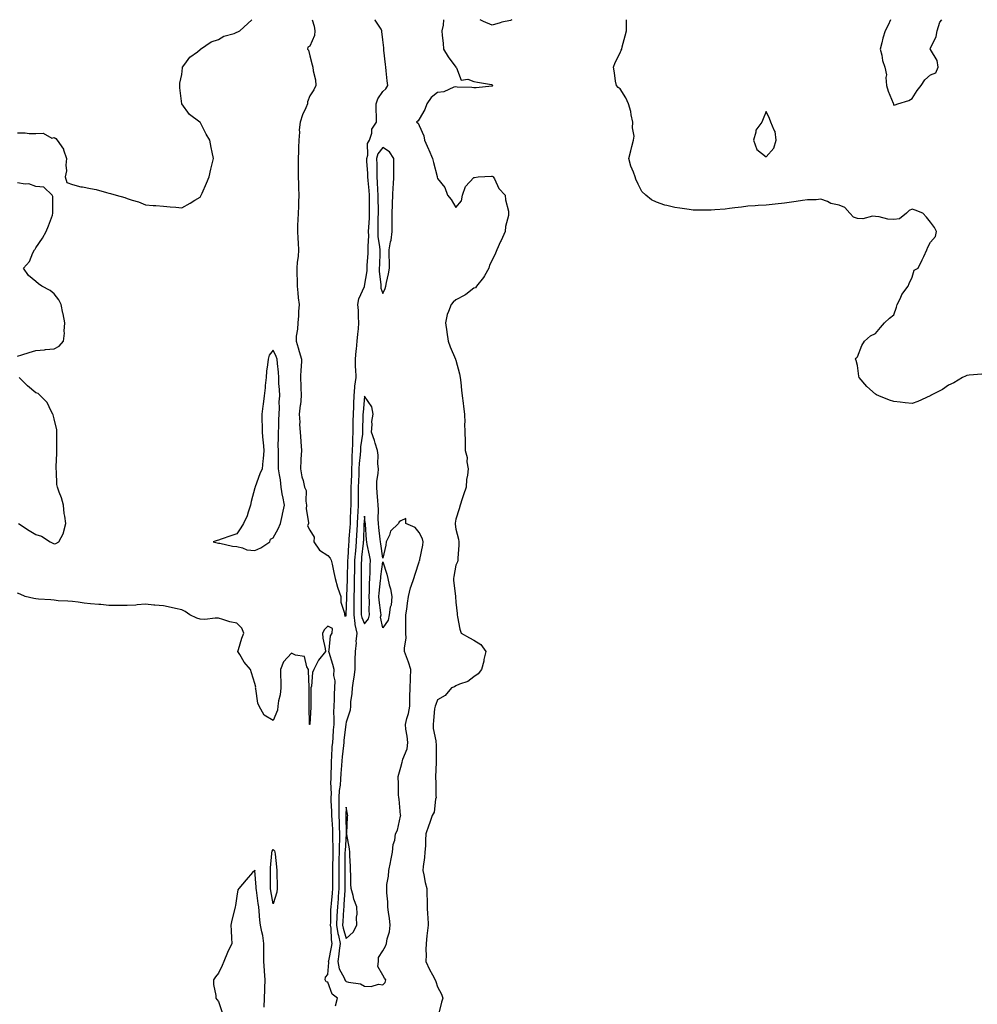
# Model space of a CAD drawing. Units: inches. Extents: x 873443 to 876083, y 7255658 to 7258298.
# Drawn here: x 874219 to 874744, y 7257759 to 7258298 of the extents above; entities that cross this region are included whole.
import ezdxf

# ---------------------------------------------------------------- set-up
doc = ezdxf.new("R2010")
doc.units = ezdxf.units.IN
doc.header["$MEASUREMENT"] = 0
doc.layers.add('Contour_87347255', color=7, linetype='Continuous', true_color=0xdfb1cb)

msp = doc.modelspace()

# ---------------------------------------------------------------- linework, layer by layer
at = {"layer": 'Contour_87347255'}
for points in [[(874218.05, 7258236.07, 3332), (874222.22, 7258236.09, 3332), (874224.3, 7258235.67, 3332), (874228.05, 7258235.7, 3332), (874231.98, 7258235.85, 3332), (874236.8, 7258233.17, 3332), (874238.05, 7258233.38, 3332), (874239.06, 7258232.94, 3332), (874239.68, 7258231.92, 3332), (874243.18, 7258227.05, 3332), (874243.21, 7258226.76, 3332), (874244.87, 7258221.92, 3332), (874244.43, 7258218.3, 3332), (874244.85, 7258215.12, 3332), (874244.18, 7258211.92, 3332), (874244.97, 7258208.83, 3332), (874248.05, 7258207.69, 3332), (874252.64, 7258206.51, 3332), (874253.57, 7258206.4, 3332), (874258.05, 7258205.5, 3332), (874261.06, 7258204.93, 3332), (874266.7, 7258203.27, 3332), (874268.05, 7258202.97, 3332), (874268.99, 7258202.86, 3332), (874272.01, 7258201.92, 3332), (874276.77, 7258200.64, 3332), (874278.05, 7258200.07, 3332), (874280.86, 7258199.12, 3332), (874284.29, 7258198.16, 3332), (874288.05, 7258196.65, 3332), (874292.35, 7258196.23, 3332), (874293.83, 7258196.15, 3332), (874298.05, 7258195.82, 3332), (874301.62, 7258195.49, 3332), (874304.72, 7258195.25, 3332), (874308.05, 7258195, 3332), (874312.55, 7258197.42, 3332), (874315.19, 7258199.06, 3332), (874318.05, 7258200.77, 3332), (874318.46, 7258201.51, 3332), (874318.65, 7258201.92, 3332), (874319.12, 7258202.98, 3332), (874321.46, 7258208.51, 3332), (874323.01, 7258211.92, 3332), (874323.89, 7258216.08, 3332), (874324.51, 7258218.38, 3332), (874325.35, 7258221.92, 3332), (874324.59, 7258225.38, 3332), (874324.11, 7258227.98, 3332), (874323.26, 7258231.92, 3332), (874321.41, 7258235.28, 3332), (874318.05, 7258241.83, 3332), (874317.99, 7258241.86, 3332), (874317.9, 7258241.92, 3332), (874312.24, 7258246.11, 3332), (874308.05, 7258251.92, 3332), (874306.87, 7258260.74, 3332), (874306.88, 7258261.92, 3332), (874306.83, 7258263.14, 3332), (874308.05, 7258267.92, 3332), (874308.39, 7258271.58, 3332), (874308.44, 7258271.92, 3332), (874309.72, 7258273.59, 3332), (874312.44, 7258277.54, 3332), (874316.58, 7258280.45, 3332), (874318.05, 7258281.59, 3332), (874318.16, 7258281.8, 3332), (874318.26, 7258281.92, 3332), (874324.16, 7258285.81, 3332), (874328.05, 7258287.23, 3332), (874330.95, 7258289.02, 3332), (874336.66, 7258290.52, 3332), (874338.05, 7258291.08, 3332), (874338.63, 7258291.33, 3332), (874339.84, 7258291.92, 3332), (874344.12, 7258295.85, 3332), (874346.34, 7258298, 3332)], [(874379.46, 7258298, 3332), (874380.5, 7258294.37, 3332), (874380.87, 7258291.92, 3332), (874380.64, 7258289.33, 3332), (874378.05, 7258283.54, 3332), (874377.11, 7258282.86, 3332), (874376.88, 7258281.92, 3332), (874377.42, 7258281.3, 3332), (874378.05, 7258278.13, 3332), (874379.43, 7258273.31, 3332), (874379.86, 7258271.92, 3332), (874379.97, 7258270, 3332), (874381.21, 7258265.07, 3332), (874381.33, 7258261.92, 3332), (874380.35, 7258259.62, 3332), (874378.05, 7258256.28, 3332), (874376.93, 7258253.03, 3332), (874376.76, 7258251.92, 3332), (874375.87, 7258249.74, 3332), (874374.03, 7258245.94, 3332), (874372.77, 7258241.92, 3332), (874372.27, 7258237.7, 3332), (874372.43, 7258236.3, 3332), (874372.1, 7258231.92, 3332), (874371.92, 7258228.05, 3332), (874371.88, 7258225.75, 3332), (874371.7, 7258221.92, 3332), (874371.72, 7258218.25, 3332), (874371.74, 7258215.61, 3332), (874371.75, 7258211.92, 3332), (874371.83, 7258208.14, 3332), (874371.94, 7258205.81, 3332), (874372.01, 7258201.92, 3332), (874371.88, 7258198.08, 3332), (874371.85, 7258195.73, 3332), (874371.73, 7258191.92, 3332), (874371.62, 7258188.36, 3332), (874371.46, 7258185.34, 3332), (874371.35, 7258181.92, 3332), (874371.59, 7258178.38, 3332), (874371.66, 7258175.53, 3332), (874371.94, 7258171.92, 3332), (874371.71, 7258168.26, 3332), (874371.2, 7258165.07, 3332), (874370.97, 7258161.92, 3332), (874371.02, 7258158.95, 3332), (874371.11, 7258154.98, 3332), (874371.16, 7258151.92, 3332), (874371.64, 7258148.33, 3332), (874371.71, 7258145.58, 3332), (874372.35, 7258141.92, 3332), (874371.89, 7258138.08, 3332), (874371.88, 7258135.76, 3332), (874371.52, 7258131.92, 3332), (874371.46, 7258128.51, 3332), (874370.69, 7258124.56, 3332), (874370.62, 7258121.92, 3332), (874371.69, 7258118.29, 3332), (874372.37, 7258116.24, 3332), (874373.49, 7258111.92, 3332), (874373.29, 7258107.16, 3332), (874373.26, 7258106.71, 3332), (874373.07, 7258101.92, 3332), (874373.25, 7258097.12, 3332), (874373.26, 7258096.71, 3332), (874373.44, 7258091.92, 3332), (874372.97, 7258087, 3332), (874372.91, 7258086.78, 3332), (874372.27, 7258081.92, 3332), (874372.57, 7258077.4, 3332), (874372.39, 7258076.26, 3332), (874372.87, 7258071.92, 3332), (874373.26, 7258067.13, 3332), (874373.23, 7258066.73, 3332), (874373.53, 7258061.92, 3332), (874373.28, 7258057.14, 3332), (874373.26, 7258056.71, 3332), (874373, 7258051.92, 3332), (874373.66, 7258047.53, 3332), (874374.45, 7258045.51, 3332), (874375.28, 7258041.92, 3332), (874376.1, 7258039.97, 3332), (874375.86, 7258034.11, 3332), (874376.33, 7258031.92, 3332), (874376.19, 7258030.05, 3332), (874377.4, 7258022.57, 3332), (874377.31, 7258021.92, 3332), (874376.8, 7258020.67, 3332), (874378.05, 7258018.25, 3332), (874380.53, 7258014.4, 3332), (874380.31, 7258011.92, 3332), (874383.4, 7258007.27, 3332), (874388.05, 7258004.45, 3332), (874389.19, 7258003.06, 3332), (874389.84, 7258001.92, 3332), (874390.34, 7257999.63, 3332), (874391.31, 7257995.18, 3332), (874392.01, 7257991.92, 3332), (874393.24, 7257987.12, 3332), (874393.52, 7257986.45, 3332), (874395.03, 7257981.92, 3332), (874395.03, 7257978.89, 3332), (874397.05, 7257972.92, 3332), (874397.04, 7257971.92, 3332), (874397.27, 7257971.14, 3332), (874398.05, 7257971.43, 3332), (874398.11, 7257971.86, 3332), (874398.1, 7257971.92, 3332), (874398.1, 7257971.97, 3332), (874398.34, 7257981.63, 3332), (874398.34, 7257981.92, 3332), (874398.35, 7257982.22, 3332), (874398.76, 7257991.22, 3332), (874398.77, 7257991.92, 3332), (874398.78, 7257992.65, 3332), (874398.99, 7258000.97, 3332), (874399.01, 7258001.92, 3332), (874399.09, 7258002.96, 3332), (874399.49, 7258010.48, 3332), (874399.61, 7258011.92, 3332), (874399.71, 7258013.58, 3332), (874400.21, 7258019.75, 3332), (874400.34, 7258021.92, 3332), (874400.45, 7258024.32, 3332), (874400.59, 7258029.38, 3332), (874400.71, 7258031.92, 3332), (874400.73, 7258034.61, 3332), (874400.74, 7258039.22, 3332), (874400.77, 7258041.92, 3332), (874400.87, 7258044.73, 3332), (874401.05, 7258048.92, 3332), (874401.15, 7258051.92, 3332), (874401.31, 7258055.18, 3332), (874401.26, 7258058.71, 3332), (874401.44, 7258061.92, 3332), (874401.66, 7258065.53, 3332), (874401.63, 7258068.34, 3332), (874401.89, 7258071.92, 3332), (874401.93, 7258075.81, 3332), (874401.93, 7258078.03, 3332), (874401.98, 7258081.92, 3332), (874402.16, 7258086.03, 3332), (874402.17, 7258087.8, 3332), (874402.37, 7258091.92, 3332), (874402.83, 7258096.71, 3332), (874402.82, 7258097.14, 3332), (874403.42, 7258101.92, 3332), (874403.28, 7258106.7, 3332), (874403.23, 7258107.11, 3332), (874403.11, 7258111.92, 3332), (874403.42, 7258116.55, 3332), (874403.6, 7258117.47, 3332), (874403.98, 7258121.92, 3332), (874404.33, 7258125.64, 3332), (874404.7, 7258128.57, 3332), (874405.04, 7258131.92, 3332), (874404.76, 7258135.21, 3332), (874404.75, 7258138.62, 3332), (874404.41, 7258141.92, 3332), (874405.01, 7258144.97, 3332), (874408.05, 7258151.87, 3332), (874408.06, 7258151.9, 3332), (874408.07, 7258151.94, 3332), (874409.5, 7258160.46, 3332), (874409.53, 7258161.92, 3332), (874409.6, 7258163.46, 3332), (874410.02, 7258169.96, 3332), (874410.09, 7258171.92, 3332), (874409.99, 7258173.86, 3332), (874410.4, 7258179.57, 3332), (874410.3, 7258181.92, 3332), (874410.41, 7258184.27, 3332), (874410.77, 7258189.2, 3332), (874410.88, 7258191.92, 3332), (874410.83, 7258194.69, 3332), (874410.8, 7258199.18, 3332), (874410.74, 7258201.92, 3332), (874410.58, 7258204.45, 3332), (874410.01, 7258209.97, 3332), (874409.87, 7258211.92, 3332), (874409.84, 7258213.71, 3332), (874409.44, 7258220.53, 3332), (874409.41, 7258221.92, 3332), (874409.91, 7258223.78, 3332), (874409.8, 7258230.17, 3332), (874410.89, 7258231.92, 3332), (874412.02, 7258235.89, 3332), (874412.04, 7258237.93, 3332), (874414.64, 7258241.92, 3332), (874414.61, 7258245.37, 3332), (874414.43, 7258248.3, 3332), (874414.4, 7258251.92, 3332), (874415.3, 7258254.66, 3332), (874418.05, 7258258.58, 3332), (874419.82, 7258260.15, 3332), (874420.83, 7258261.92, 3332), (874420.55, 7258264.42, 3332), (874419.92, 7258270.05, 3332), (874419.72, 7258271.92, 3332), (874419.65, 7258273.51, 3332), (874418.72, 7258281.25, 3332), (874418.69, 7258281.92, 3332), (874418.67, 7258282.55, 3332), (874418.05, 7258286.92, 3332), (874417.61, 7258291.48, 3332), (874417.59, 7258291.92, 3332), (874417.14, 7258292.83, 3332), (874413.84, 7258297.71, 3332), (874413.77, 7258298, 3332)], [(874451.42, 7258298, 3332), (874451.14, 7258295.02, 3332), (874450.42, 7258291.92, 3332), (874450.55, 7258289.42, 3332), (874451.2, 7258285.07, 3332), (874451.32, 7258281.92, 3332), (874453.84, 7258277.71, 3332), (874458.05, 7258271.97, 3332), (874458.09, 7258271.96, 3332), (874458.16, 7258271.92, 3332), (874458.43, 7258271.54, 3332), (874461.02, 7258264.89, 3332), (874464.59, 7258265.38, 3332), (874468.05, 7258264.16, 3332), (874469.92, 7258263.8, 3332), (874477.55, 7258262.42, 3332), (874478.05, 7258262.32, 3332), (874478.23, 7258262.1, 3332), (874478.45, 7258261.92, 3332), (874478.23, 7258261.73, 3332), (874478.05, 7258261.61, 3332), (874477.76, 7258261.63, 3332), (874469.31, 7258260.66, 3332), (874468.05, 7258260.7, 3332), (874466.89, 7258260.76, 3332), (874458.87, 7258261.1, 3332), (874458.05, 7258261.13, 3332), (874457.08, 7258260.95, 3332), (874451.45, 7258258.52, 3332), (874448.05, 7258258.19, 3332), (874444.51, 7258255.46, 3332), (874442.26, 7258251.92, 3332), (874441.12, 7258248.84, 3332), (874438.05, 7258243.52, 3332), (874437.38, 7258242.59, 3332), (874436.6, 7258241.92, 3332), (874437.4, 7258241.28, 3332), (874438.05, 7258240.02, 3332), (874440.53, 7258234.4, 3332), (874440.94, 7258231.92, 3332), (874443.18, 7258227.05, 3332), (874443.33, 7258226.65, 3332), (874445.23, 7258221.92, 3332), (874445.88, 7258219.75, 3332), (874447.91, 7258212.07, 3332), (874447.95, 7258211.92, 3332), (874447.94, 7258211.8, 3332), (874448.05, 7258211, 3332), (874452.15, 7258206.02, 3332), (874453.52, 7258201.92, 3332), (874455.57, 7258199.44, 3332), (874458.05, 7258195.17, 3332), (874461.19, 7258198.79, 3332), (874461.74, 7258201.92, 3332), (874463.38, 7258206.59, 3332), (874468.05, 7258211.6, 3332), (874468.36, 7258211.62, 3332), (874470.27, 7258211.92, 3332), (874477.63, 7258212.34, 3332), (874478.05, 7258212.28, 3332), (874478.29, 7258212.15, 3332), (874478.55, 7258211.92, 3332), (874479.2, 7258210.77, 3332), (874481.6, 7258205.46, 3332), (874485.06, 7258201.92, 3332), (874485.39, 7258199.25, 3332), (874486.86, 7258193.11, 3332), (874487.04, 7258191.92, 3332), (874486.9, 7258190.77, 3332), (874485.38, 7258184.6, 3332), (874485.12, 7258181.92, 3332), (874482.87, 7258177.11, 3332), (874482.61, 7258176.48, 3332), (874480.65, 7258171.92, 3332), (874479.85, 7258170.12, 3332), (874478.05, 7258166.22, 3332), (874476.54, 7258163.43, 3332), (874476.22, 7258161.92, 3332), (874473.75, 7258157.62, 3332), (874473.28, 7258156.7, 3332), (874469.51, 7258151.92, 3332), (874468.8, 7258151.17, 3332), (874468.05, 7258150.9, 3332), (874463.61, 7258147.48, 3332), (874463, 7258146.98, 3332), (874458.05, 7258144.55, 3332), (874456.7, 7258143.28, 3332), (874455.46, 7258141.92, 3332), (874454.17, 7258138.04, 3332), (874453.44, 7258136.53, 3332), (874452.51, 7258131.92, 3332), (874453.09, 7258126.96, 3332), (874453.12, 7258126.85, 3332), (874453.82, 7258121.92, 3332), (874454.92, 7258118.79, 3332), (874457.88, 7258112.09, 3332), (874457.95, 7258111.92, 3332), (874457.97, 7258111.84, 3332), (874458.05, 7258111.45, 3332), (874460.11, 7258103.98, 3332), (874460.47, 7258101.92, 3332), (874460.76, 7258099.21, 3332), (874461.15, 7258095.03, 3332), (874461.51, 7258091.92, 3332), (874462.04, 7258087.93, 3332), (874462.27, 7258086.14, 3332), (874462.83, 7258081.92, 3332), (874462.94, 7258077.03, 3332), (874462.93, 7258076.79, 3332), (874463.04, 7258071.92, 3332), (874463.15, 7258067.02, 3332), (874463.17, 7258066.8, 3332), (874463.25, 7258061.92, 3332), (874464.27, 7258058.14, 3332), (874464.21, 7258055.76, 3332), (874464.85, 7258051.92, 3332), (874464.56, 7258048.43, 3332), (874463.98, 7258045.99, 3332), (874463.74, 7258041.92, 3332), (874462.32, 7258037.65, 3332), (874461.59, 7258035.46, 3332), (874460.41, 7258031.92, 3332), (874459.97, 7258030.01, 3332), (874458.05, 7258024.35, 3332), (874457.75, 7258022.22, 3332), (874457.7, 7258021.92, 3332), (874457.74, 7258021.61, 3332), (874458.05, 7258018.77, 3332), (874459.49, 7258013.36, 3332), (874459.75, 7258011.92, 3332), (874459.8, 7258010.16, 3332), (874459.18, 7258003.04, 3332), (874459.22, 7258001.92, 3332), (874458.99, 7258000.97, 3332), (874458.05, 7257999.11, 3332), (874457.04, 7257992.93, 3332), (874456.87, 7257991.92, 3332), (874456.83, 7257990.7, 3332), (874457.87, 7257982.11, 3332), (874457.86, 7257981.92, 3332), (874457.9, 7257981.76, 3332), (874458.05, 7257978.87, 3332), (874458.75, 7257972.62, 3332), (874458.78, 7257971.92, 3332), (874459.06, 7257970.9, 3332), (874460.21, 7257964.08, 3332), (874461, 7257961.92, 3332), (874465.52, 7257959.39, 3332), (874468.05, 7257957.96, 3332), (874471.71, 7257955.58, 3332), (874474.55, 7257951.92, 3332), (874473.5, 7257947.37, 3332), (874473.38, 7257946.6, 3332), (874472.1, 7257941.92, 3332), (874470.35, 7257939.63, 3332), (874468.05, 7257937.88, 3332), (874464.66, 7257935.31, 3332), (874460.04, 7257933.91, 3332), (874458.05, 7257933.02, 3332), (874457.41, 7257932.56, 3332), (874455.7, 7257931.92, 3332), (874452.3, 7257927.66, 3332), (874448.05, 7257925.42, 3332), (874447.15, 7257922.82, 3332), (874446.7, 7257921.92, 3332), (874446.5, 7257920.37, 3332), (874445.94, 7257914.03, 3332), (874445.64, 7257911.92, 3332), (874445.74, 7257909.62, 3332), (874447.16, 7257902.81, 3332), (874447.21, 7257901.92, 3332), (874447.36, 7257901.24, 3332), (874447.29, 7257892.68, 3332), (874447.4, 7257891.92, 3332), (874447.31, 7257891.18, 3332), (874447.03, 7257882.94, 3332), (874446.88, 7257881.92, 3332), (874447.07, 7257880.94, 3332), (874447.19, 7257872.78, 3332), (874447.32, 7257871.92, 3332), (874447, 7257870.87, 3332), (874446.16, 7257863.8, 3332), (874445.16, 7257861.92, 3332), (874443.67, 7257857.54, 3332), (874443.37, 7257856.6, 3332), (874441.68, 7257851.92, 3332), (874441.42, 7257848.55, 3332), (874441.41, 7257845.28, 3332), (874441.19, 7257841.92, 3332), (874440.94, 7257839.03, 3332), (874440.17, 7257834.04, 3332), (874439.97, 7257831.92, 3332), (874440.52, 7257829.45, 3332), (874441.34, 7257825.21, 3332), (874442.13, 7257821.92, 3332), (874442.18, 7257817.79, 3332), (874442.36, 7257816.24, 3332), (874442.41, 7257811.92, 3332), (874442.6, 7257807.37, 3332), (874442.68, 7257806.55, 3332), (874442.86, 7257801.92, 3332), (874442.41, 7257797.55, 3332), (874442.26, 7257796.13, 3332), (874441.82, 7257791.92, 3332), (874441.66, 7257788.31, 3332), (874441.79, 7257785.66, 3332), (874441.64, 7257781.92, 3332), (874443.68, 7257777.55, 3332), (874445.34, 7257774.63, 3332), (874446.79, 7257771.92, 3332), (874447.12, 7257770.99, 3332), (874448.05, 7257768.09, 3332), (874450.24, 7257764.11, 3332), (874450.97, 7257761.92, 3332), (874450.32, 7257759.64, 3332), (874448.38, 7257752.25, 3332)], [(874488.81, 7258298, 3332), (874488.05, 7258297.62, 3332), (874483.37, 7258296.6, 3332), (874482.38, 7258296.26, 3332), (874478.05, 7258295.05, 3332), (874473.2, 7258297.08, 3332), (874472.55, 7258297.42, 3332), (874471.36, 7258298, 3332)], [(874746.23, 7258103.74, 3332), (874739.31, 7258103.18, 3332), (874738.05, 7258102.99, 3332), (874737.35, 7258102.62, 3332), (874735.71, 7258101.92, 3332), (874730.86, 7258099.11, 3332), (874728.05, 7258097.67, 3332), (874724.67, 7258095.3, 3332), (874718.14, 7258092.01, 3332), (874718.05, 7258091.96, 3332), (874718.02, 7258091.95, 3332), (874717.96, 7258091.92, 3332), (874711.23, 7258088.75, 3332), (874708.05, 7258087.77, 3332), (874704.25, 7258088.12, 3332), (874701.56, 7258088.41, 3332), (874698.05, 7258088.77, 3332), (874695.7, 7258089.57, 3332), (874689.89, 7258091.92, 3332), (874688.61, 7258092.48, 3332), (874688.05, 7258092.83, 3332), (874683.21, 7258097.08, 3332), (874678.95, 7258101.92, 3332), (874678.83, 7258102.69, 3332), (874678.05, 7258108.59, 3332), (874677.31, 7258111.18, 3332), (874677.08, 7258111.92, 3332), (874677.44, 7258112.53, 3332), (874678.05, 7258113.21, 3332), (874680.47, 7258119.5, 3332), (874681.99, 7258121.92, 3332), (874685.25, 7258124.71, 3332), (874688.05, 7258126.04, 3332), (874690.67, 7258129.3, 3332), (874692.98, 7258131.92, 3332), (874695.59, 7258134.38, 3332), (874698.05, 7258136.34, 3332), (874699.53, 7258140.44, 3332), (874699.8, 7258141.92, 3332), (874701.63, 7258145.5, 3332), (874702.46, 7258147.52, 3332), (874705.86, 7258151.92, 3332), (874706.49, 7258153.48, 3332), (874708.05, 7258156.92, 3332), (874709.24, 7258160.73, 3332), (874711.29, 7258161.92, 3332), (874713.57, 7258166.4, 3332), (874714.41, 7258168.28, 3332), (874716.11, 7258171.92, 3332), (874716.59, 7258173.38, 3332), (874718.05, 7258176.1, 3332), (874720.79, 7258179.18, 3332), (874721.43, 7258181.92, 3332), (874720.32, 7258184.19, 3332), (874718.05, 7258187.1, 3332), (874715.94, 7258189.81, 3332), (874713.93, 7258191.92, 3332), (874709.74, 7258193.61, 3332), (874708.05, 7258194.24, 3332), (874706.47, 7258193.5, 3332), (874704.89, 7258191.92, 3332), (874701.06, 7258188.91, 3332), (874698.05, 7258188.47, 3332), (874694.81, 7258188.68, 3332), (874690.02, 7258189.95, 3332), (874688.05, 7258190.12, 3332), (874686.43, 7258190.3, 3332), (874681.07, 7258188.9, 3332), (874678.05, 7258189.07, 3332), (874675.94, 7258189.81, 3332), (874673.98, 7258191.92, 3332), (874671.25, 7258195.11, 3332), (874668.05, 7258196.37, 3332), (874663.49, 7258197.36, 3332), (874661.67, 7258198.3, 3332), (874658.05, 7258199.6, 3332), (874655.46, 7258199.32, 3332), (874650.74, 7258199.22, 3332), (874648.05, 7258198.9, 3332), (874644.58, 7258198.45, 3332), (874642, 7258197.97, 3332), (874638.05, 7258197.51, 3332), (874633.06, 7258196.93, 3332), (874633.04, 7258196.93, 3332), (874628.05, 7258196.39, 3332), (874623.75, 7258196.22, 3332), (874622.1, 7258195.97, 3332), (874618.05, 7258195.77, 3332), (874614.66, 7258195.31, 3332), (874611.02, 7258194.89, 3332), (874608.05, 7258194.5, 3332), (874605.72, 7258194.24, 3332), (874599.93, 7258193.8, 3332), (874598.05, 7258193.63, 3332), (874596.33, 7258193.64, 3332), (874589.82, 7258193.7, 3332), (874588.05, 7258193.72, 3332), (874585.97, 7258194, 3332), (874580.78, 7258194.65, 3332), (874578.05, 7258195.04, 3332), (874573.77, 7258196.2, 3332), (874572.55, 7258196.42, 3332), (874568.05, 7258197.97, 3332), (874565.34, 7258199.21, 3332), (874562.21, 7258201.92, 3332), (874559.98, 7258203.85, 3332), (874558.05, 7258207.84, 3332), (874556.69, 7258210.55, 3332), (874556.39, 7258211.92, 3332), (874555.49, 7258214.48, 3332), (874553.88, 7258217.75, 3332), (874552.93, 7258221.92, 3332), (874553.88, 7258226.09, 3332), (874554.58, 7258228.45, 3332), (874555.47, 7258231.92, 3332), (874555.7, 7258234.27, 3332), (874554.84, 7258238.72, 3332), (874555.02, 7258241.92, 3332), (874554.12, 7258245.85, 3332), (874553.91, 7258247.78, 3332), (874552.64, 7258251.92, 3332), (874551.24, 7258255.1, 3332), (874548.05, 7258260.05, 3332), (874547, 7258260.87, 3332), (874546.03, 7258261.92, 3332), (874545.64, 7258264.32, 3332), (874544.93, 7258268.8, 3332), (874544.43, 7258271.92, 3332), (874545.42, 7258274.56, 3332), (874548.05, 7258279.77, 3332), (874548.72, 7258281.25, 3332), (874548.97, 7258281.92, 3332), (874549.29, 7258283.16, 3332), (874550.82, 7258289.15, 3332), (874551.52, 7258291.92, 3332), (874551.59, 7258295.46, 3332), (874551.56, 7258298, 3332)], [(874696.15, 7258298, 3333), (874694.97, 7258295, 3333), (874693.32, 7258291.92, 3333), (874692.03, 7258287.95, 3333), (874691.51, 7258285.39, 3333), (874690.58, 7258281.92, 3333), (874691.44, 7258278.52, 3333), (874691.86, 7258275.73, 3333), (874693.13, 7258271.92, 3333), (874693.92, 7258267.79, 3333), (874693.58, 7258266.38, 3333), (874693.98, 7258261.92, 3333), (874694.95, 7258258.82, 3333), (874697.67, 7258252.3, 3333), (874697.81, 7258251.92, 3333), (874697.89, 7258251.76, 3333), (874698.05, 7258251.21, 3333)], [(874698.05, 7258251.21, 3333), (874698.67, 7258251.3, 3333), (874700.27, 7258251.92, 3333), (874706.29, 7258253.69, 3333), (874708.05, 7258254.91, 3333), (874710.85, 7258259.12, 3333), (874713.06, 7258261.92, 3333), (874714.99, 7258264.98, 3333), (874718.05, 7258267.72, 3333), (874721.03, 7258268.93, 3333), (874722.38, 7258271.92, 3333), (874721.82, 7258275.7, 3333), (874718.05, 7258281.61, 3333), (874717.96, 7258281.83, 3333), (874717.96, 7258281.92, 3333), (874717.96, 7258282.01, 3333), (874718.05, 7258282.42, 3333), (874721.21, 7258288.77, 3333), (874721.69, 7258291.92, 3333), (874723.25, 7258296.72, 3333), (874724.35, 7258298, 3333)], [(874218.05, 7258113.56, 3332), (874220.45, 7258114.32, 3332), (874224.32, 7258115.65, 3332), (874228.05, 7258116.74, 3332), (874232.86, 7258117.11, 3332), (874233.36, 7258117.22, 3332), (874238.05, 7258117.71, 3332), (874240.89, 7258119.08, 3332), (874243.14, 7258121.92, 3332), (874243.67, 7258126.3, 3332), (874243.51, 7258127.38, 3332), (874243.85, 7258131.92, 3332), (874242.93, 7258136.8, 3332), (874242.86, 7258137.12, 3332), (874241.84, 7258141.92, 3332), (874240.72, 7258144.6, 3332), (874238.05, 7258147.74, 3332), (874235.8, 7258149.66, 3332), (874231.41, 7258151.92, 3332), (874229.41, 7258153.29, 3332), (874228.05, 7258154.48, 3332), (874224.06, 7258157.93, 3332), (874221.37, 7258161.92, 3332), (874224.53, 7258165.45, 3332), (874226.47, 7258170.34, 3332), (874227.29, 7258171.92, 3332), (874227.64, 7258172.33, 3332), (874228.05, 7258173.01, 3332), (874231.72, 7258178.25, 3332), (874233.71, 7258181.92, 3332), (874234.92, 7258185.05, 3332), (874237.08, 7258190.94, 3332), (874237.44, 7258191.92, 3332), (874237.28, 7258192.69, 3332), (874237.32, 7258201.19, 3332), (874237.05, 7258201.92, 3332), (874232.41, 7258206.28, 3332), (874228.05, 7258206.58, 3332), (874224.16, 7258208.03, 3332), (874222.11, 7258207.86, 3332), (874218.05, 7258208.61, 3332)], [(874218.47, 7258021.92, 3332), (874224.3, 7258018.17, 3332), (874228.05, 7258015.86, 3332), (874231.17, 7258015.05, 3332), (874235.85, 7258011.92, 3332), (874237.26, 7258011.13, 3332), (874238.05, 7258010.85, 3332), (874238.94, 7258011.03, 3332), (874240.56, 7258011.92, 3332), (874243.24, 7258016.72, 3332), (874243.24, 7258017.11, 3332), (874244.46, 7258021.92, 3332), (874243.91, 7258026.06, 3332), (874243.64, 7258027.51, 3332), (874243.16, 7258031.92, 3332), (874242.13, 7258036, 3332), (874240.77, 7258039.2, 3332), (874239.85, 7258041.92, 3332), (874239.51, 7258043.38, 3332), (874239.44, 7258050.53, 3332), (874239.21, 7258051.92, 3332), (874239.19, 7258053.06, 3332), (874239.55, 7258060.42, 3332), (874239.53, 7258061.92, 3332), (874239.61, 7258063.48, 3332), (874239.47, 7258070.5, 3332), (874239.55, 7258071.92, 3332), (874239.46, 7258073.33, 3332), (874238.05, 7258079.22, 3332), (874237.56, 7258081.43, 3332), (874237.41, 7258081.92, 3332), (874236.51, 7258083.45, 3332), (874234.31, 7258088.18, 3332), (874230.54, 7258091.92, 3332), (874229.25, 7258093.12, 3332), (874228.05, 7258093.51, 3332), (874223.51, 7258097.38, 3332), (874218.97, 7258101.92, 3332)], [(874392.2, 7257757.77, 3332), (874393.23, 7257761.92, 3332), (874390.29, 7257764.16, 3332), (874388.05, 7257770.72, 3332), (874387.03, 7257770.89, 3332), (874386.58, 7257771.92, 3332), (874386.66, 7257773.31, 3332), (874388.05, 7257774.94, 3332), (874388.48, 7257781.49, 3332), (874388.4, 7257781.92, 3332), (874388.46, 7257782.33, 3332), (874390.06, 7257789.91, 3332), (874390.33, 7257791.92, 3332), (874389.95, 7257793.82, 3332), (874389.73, 7257800.24, 3332), (874389.47, 7257801.92, 3332), (874389.54, 7257803.41, 3332), (874389.71, 7257810.26, 3332), (874389.79, 7257811.92, 3332), (874389.95, 7257813.81, 3332), (874390.52, 7257819.45, 3332), (874390.71, 7257821.92, 3332), (874390.71, 7257824.58, 3332), (874390.71, 7257829.26, 3332), (874390.7, 7257831.92, 3332), (874390.75, 7257834.62, 3332), (874390.84, 7257839.14, 3332), (874390.88, 7257841.92, 3332), (874390.91, 7257844.77, 3332), (874390.7, 7257849.27, 3332), (874390.72, 7257851.92, 3332), (874390.64, 7257854.51, 3332), (874390.34, 7257859.63, 3332), (874390.25, 7257861.92, 3332), (874390.23, 7257864.1, 3332), (874389.86, 7257870.11, 3332), (874389.83, 7257871.92, 3332), (874389.93, 7257873.8, 3332), (874389.7, 7257880.27, 3332), (874389.81, 7257881.92, 3332), (874389.9, 7257883.77, 3332), (874389.91, 7257890.06, 3332), (874390.01, 7257891.92, 3332), (874390.18, 7257894.05, 3332), (874390.44, 7257899.53, 3332), (874390.65, 7257901.92, 3332), (874390.89, 7257904.76, 3332), (874391.09, 7257908.88, 3332), (874391.37, 7257911.92, 3332), (874391.52, 7257915.39, 3332), (874391.35, 7257918.62, 3332), (874391.53, 7257921.92, 3332), (874391.7, 7257925.57, 3332), (874391.61, 7257928.37, 3332), (874391.8, 7257931.92, 3332), (874391.95, 7257935.83, 3332), (874391.27, 7257938.71, 3332), (874391.49, 7257941.92, 3332), (874390.74, 7257944.62, 3332), (874388.7, 7257951.28, 3332), (874388.51, 7257951.92, 3332), (874388.71, 7257952.57, 3332), (874389.48, 7257960.48, 3332), (874390.28, 7257961.92, 3332), (874390.58, 7257964.45, 3332), (874388.05, 7257965.76, 3332), (874386.09, 7257963.88, 3332), (874385.13, 7257961.92, 3332), (874385.33, 7257959.2, 3332), (874386.5, 7257953.47, 3332), (874386.64, 7257951.92, 3332), (874382.94, 7257947.03, 3332), (874382.77, 7257946.64, 3332), (874380.26, 7257941.92, 3332), (874379.59, 7257940.38, 3332), (874379, 7257932.87, 3332), (874378.75, 7257931.92, 3332), (874378.72, 7257931.25, 3332), (874378.69, 7257922.55, 3332), (874378.66, 7257921.92, 3332), (874378.6, 7257921.37, 3332), (874378.1, 7257911.97, 3332), (874378.09, 7257911.88, 3332), (874378.05, 7257911.79, 3332), (874378.02, 7257911.89, 3332), (874378.03, 7257911.94, 3332), (874377.76, 7257921.63, 3332), (874377.78, 7257921.92, 3332), (874377.78, 7257922.19, 3332), (874377.77, 7257931.64, 3332), (874377.76, 7257931.92, 3332), (874377.73, 7257932.24, 3332), (874377.47, 7257941.33, 3332), (874377.39, 7257941.92, 3332), (874376.47, 7257943.5, 3332), (874375.26, 7257949.13, 3332), (874370.23, 7257949.74, 3332), (874368.05, 7257950.86, 3332), (874363.72, 7257946.25, 3332), (874362.01, 7257941.92, 3332), (874362.02, 7257937.96, 3332), (874362.27, 7257936.14, 3332), (874362.27, 7257931.92, 3332), (874361.82, 7257928.15, 3332), (874360.98, 7257924.85, 3332), (874360.53, 7257921.92, 3332), (874360.36, 7257919.62, 3332), (874358.05, 7257914.06, 3332), (874353.06, 7257916.91, 3332), (874353.04, 7257916.91, 3332), (874353.04, 7257916.93, 3332), (874350.41, 7257921.92, 3332), (874349.6, 7257923.46, 3332), (874348.61, 7257931.35, 3332), (874348.44, 7257931.92, 3332), (874348.46, 7257932.33, 3332), (874348.05, 7257934.36, 3332), (874346.21, 7257940.07, 3332), (874345.64, 7257941.92, 3332), (874342.16, 7257946.03, 3332), (874339.78, 7257950.19, 3332), (874338.69, 7257951.92, 3332), (874339.04, 7257952.92, 3332), (874340.89, 7257959.08, 3332), (874342.05, 7257961.92, 3332), (874340.82, 7257964.69, 3332), (874338.05, 7257967.44, 3332), (874334.3, 7257968.17, 3332), (874330.52, 7257969.45, 3332), (874328.05, 7257970.06, 3332), (874326.3, 7257970.17, 3332), (874320.56, 7257969.41, 3332), (874318.05, 7257969.52, 3332), (874316.24, 7257970.11, 3332), (874312.39, 7257971.92, 3332), (874309.91, 7257973.78, 3332), (874308.05, 7257974.74, 3332), (874304.49, 7257975.48, 3332), (874302.13, 7257975.99, 3332), (874298.05, 7257976.8, 3332), (874293.31, 7257977.17, 3332), (874292.67, 7257977.3, 3332), (874288.05, 7257977.77, 3332), (874283.59, 7257977.46, 3332), (874282.73, 7257977.23, 3332), (874278.05, 7257977.03, 3332), (874273.12, 7257976.99, 3332), (874272.97, 7257977.01, 3332), (874268.05, 7257976.96, 3332), (874263.71, 7257977.57, 3332), (874262.46, 7257977.52, 3332), (874258.05, 7257977.95, 3332), (874254.48, 7257978.35, 3332), (874251.19, 7257978.78, 3332), (874248.05, 7257979.14, 3332), (874245.53, 7257979.4, 3332), (874240.29, 7257979.68, 3332), (874238.05, 7257979.89, 3332), (874236.21, 7257980.08, 3332), (874229.5, 7257980.47, 3332), (874228.05, 7257980.61, 3332), (874226.97, 7257980.84, 3332), (874222.16, 7257981.92, 3332), (874219.42, 7257983.29, 3332), (874218.05, 7257983.88, 3332)], [(874353.16, 7257757.04, 3332), (874353.26, 7257761.92, 3332), (874353.43, 7257766.54, 3332), (874353.47, 7257767.34, 3332), (874353.65, 7257771.92, 3332), (874353.29, 7257776.69, 3332), (874353.25, 7257777.12, 3332), (874352.9, 7257781.92, 3332), (874352.9, 7257786.77, 3332), (874352.91, 7257787.06, 3332), (874352.92, 7257791.92, 3332), (874352.41, 7257796.29, 3332), (874351.77, 7257798.2, 3332), (874351.13, 7257801.92, 3332), (874350.72, 7257804.6, 3332), (874350.42, 7257809.56, 3332), (874350.11, 7257811.92, 3332), (874349.83, 7257813.7, 3332), (874348.91, 7257821.06, 3332), (874348.78, 7257821.92, 3332), (874348.76, 7257822.63, 3332), (874348.06, 7257831.91, 3332), (874348.05, 7257832.09, 3332), (874347.97, 7257832, 3332), (874347.91, 7257831.92, 3332), (874346.8, 7257830.67, 3332), (874343.27, 7257826.7, 3332), (874339.22, 7257821.92, 3332), (874338.67, 7257821.3, 3332), (874338.05, 7257817.84, 3332), (874337.38, 7257812.58, 3332), (874337.3, 7257811.92, 3332), (874337.1, 7257810.97, 3332), (874335.33, 7257804.64, 3332), (874334.86, 7257801.92, 3332), (874335.01, 7257798.88, 3332), (874335.19, 7257794.78, 3332), (874335.32, 7257791.92, 3332), (874333, 7257786.97, 3332), (874332.96, 7257786.83, 3332), (874331.03, 7257781.92, 3332), (874330.13, 7257779.84, 3332), (874328.05, 7257775.57, 3332), (874326.47, 7257773.5, 3332), (874325.36, 7257771.92, 3332), (874325.44, 7257769.31, 3332), (874326.62, 7257763.36, 3332), (874326.68, 7257761.92, 3332), (874327.22, 7257761.09, 3332), (874328.05, 7257760.06, 3332), (874330.09, 7257753.96, 3332)]]:
    msp.add_polyline3d(points, dxfattribs=at)
for points in [[(874628.05, 7258222.77, 3333), (874632.29, 7258227.68, 3333), (874633.58, 7258231.92, 3333), (874632.95, 7258236.82, 3333), (874632.43, 7258237.54, 3333), (874630.62, 7258241.92, 3333), (874629.92, 7258243.79, 3333), (874628.05, 7258247.63, 3333), (874626.37, 7258243.6, 3333), (874625.74, 7258241.92, 3333), (874622.51, 7258237.47, 3333), (874622.46, 7258236.33, 3333), (874621.08, 7258231.92, 3333), (874623.05, 7258226.92, 3333), (874623.07, 7258226.9, 3333)], [(874418.05, 7258147.93, 3333), (874419.31, 7258150.66, 3333), (874419.67, 7258151.92, 3333), (874420.07, 7258153.94, 3333), (874421.15, 7258158.82, 3333), (874421.73, 7258161.92, 3333), (874421.72, 7258165.59, 3333), (874421.62, 7258168.35, 3333), (874421.61, 7258171.92, 3333), (874422.33, 7258176.2, 3333), (874422.69, 7258177.28, 3333), (874423.21, 7258181.92, 3333), (874423.25, 7258186.72, 3333), (874423.26, 7258187.13, 3333), (874423.3, 7258191.92, 3333), (874423.45, 7258196.52, 3333), (874423.44, 7258197.31, 3333), (874423.58, 7258201.92, 3333), (874423.8, 7258206.17, 3333), (874423.89, 7258207.76, 3333), (874424.11, 7258211.92, 3333), (874424.1, 7258215.88, 3333), (874424.14, 7258218.01, 3333), (874424.13, 7258221.92, 3333), (874421.76, 7258225.63, 3333), (874418.05, 7258227.97, 3333), (874415.42, 7258224.55, 3333), (874414.71, 7258221.92, 3333), (874414.79, 7258218.66, 3333), (874414.74, 7258215.23, 3333), (874414.81, 7258211.92, 3333), (874415.01, 7258208.88, 3333), (874415.11, 7258204.87, 3333), (874415.29, 7258201.92, 3333), (874415.34, 7258199.21, 3333), (874415.51, 7258194.46, 3333), (874415.56, 7258191.92, 3333), (874415.46, 7258189.33, 3333), (874415.41, 7258184.56, 3333), (874415.3, 7258181.92, 3333), (874415.41, 7258179.28, 3333), (874416.35, 7258173.62, 3333), (874416.44, 7258171.92, 3333), (874416.38, 7258170.25, 3333), (874416.26, 7258163.71, 3333), (874416.18, 7258161.92, 3333), (874416.15, 7258160.02, 3333), (874417.03, 7258152.94, 3333), (874417.01, 7258151.92, 3333), (874416.97, 7258150.85, 3333)], [(874348.05, 7258007.13, 3333), (874351.32, 7258008.65, 3333), (874356.15, 7258011.92, 3333), (874356.5, 7258013.47, 3333), (874358.05, 7258014.16, 3333), (874360.85, 7258019.12, 3333), (874362.09, 7258021.92, 3333), (874363.16, 7258026.81, 3333), (874363.2, 7258027.08, 3333), (874364.18, 7258031.92, 3333), (874363.26, 7258036.71, 3333), (874363.18, 7258037.05, 3333), (874362.35, 7258041.92, 3333), (874361.99, 7258045.87, 3333), (874361.42, 7258048.55, 3333), (874361.04, 7258051.92, 3333), (874361.04, 7258054.91, 3333), (874360.91, 7258059.06, 3333), (874360.91, 7258061.92, 3333), (874360.83, 7258064.7, 3333), (874361, 7258068.97, 3333), (874360.93, 7258071.92, 3333), (874361.07, 7258074.94, 3333), (874361.14, 7258078.83, 3333), (874361.28, 7258081.92, 3333), (874361.52, 7258085.39, 3333), (874361.33, 7258088.64, 3333), (874361.63, 7258091.92, 3333), (874361.46, 7258095.33, 3333), (874361.22, 7258098.75, 3333), (874361.06, 7258101.92, 3333), (874360.93, 7258104.8, 3333), (874360.42, 7258109.56, 3333), (874360.29, 7258111.92, 3333), (874359.64, 7258113.51, 3333), (874358.05, 7258117.02, 3333), (874355.78, 7258114.19, 3333), (874355.22, 7258111.92, 3333), (874354.94, 7258108.81, 3333), (874354.48, 7258105.48, 3333), (874354.19, 7258101.92, 3333), (874353.71, 7258097.58, 3333), (874353.6, 7258096.37, 3333), (874353.08, 7258091.92, 3333), (874352.54, 7258087.43, 3333), (874352.36, 7258086.23, 3333), (874351.8, 7258081.92, 3333), (874351.9, 7258078.07, 3333), (874351.93, 7258075.81, 3333), (874352.04, 7258071.92, 3333), (874352.46, 7258067.52, 3333), (874352.58, 7258066.44, 3333), (874352.99, 7258061.92, 3333), (874352.58, 7258057.4, 3333), (874352.43, 7258056.3, 3333), (874351.99, 7258051.92, 3333), (874350.8, 7258049.18, 3333), (874348.2, 7258042.07, 3333), (874348.14, 7258041.92, 3333), (874348.12, 7258041.85, 3333), (874348.05, 7258041.55, 3333), (874346.01, 7258033.96, 3333), (874345.61, 7258031.92, 3333), (874344.29, 7258028.16, 3333), (874343.74, 7258026.23, 3333), (874341.88, 7258021.92, 3333), (874340.38, 7258019.6, 3333), (874338.05, 7258016.31, 3333), (874334.83, 7258015.14, 3333), (874329.47, 7258013.35, 3333), (874328.05, 7258012.85, 3333), (874327.3, 7258012.66, 3333), (874325.24, 7258011.92, 3333), (874327.43, 7258011.3, 3333), (874328.05, 7258011.21, 3333), (874328.87, 7258011.11, 3333), (874335.7, 7258009.57, 3333), (874338.05, 7258009.34, 3333), (874341.26, 7258008.71, 3333), (874343.65, 7258007.53, 3333)], [(874418.05, 7257769.2, 3333), (874419.47, 7257770.5, 3333), (874419.67, 7257771.92, 3333), (874419.06, 7257772.94, 3333), (874418.05, 7257774.47, 3333), (874415.43, 7257779.3, 3333), (874415.74, 7257781.92, 3333), (874415.81, 7257784.16, 3333), (874418.05, 7257787.85, 3333), (874419.65, 7257790.32, 3333), (874420.15, 7257791.92, 3333), (874420.46, 7257794.33, 3333), (874421.81, 7257798.16, 3333), (874422.1, 7257801.92, 3333), (874421.79, 7257805.66, 3333), (874421.24, 7257808.74, 3333), (874420.92, 7257811.92, 3333), (874420.81, 7257814.67, 3333), (874420.34, 7257819.63, 3333), (874420.23, 7257821.92, 3333), (874420.37, 7257824.24, 3333), (874421.22, 7257828.76, 3333), (874421.37, 7257831.92, 3333), (874422.27, 7257836.15, 3333), (874422.58, 7257837.39, 3333), (874423.48, 7257841.92, 3333), (874423.86, 7257846.11, 3333), (874424.66, 7257848.53, 3333), (874425.14, 7257851.92, 3333), (874426.09, 7257853.88, 3333), (874427.82, 7257861.7, 3333), (874427.9, 7257861.92, 3333), (874427.88, 7257862.09, 3333), (874427.01, 7257870.88, 3333), (874426.89, 7257871.92, 3333), (874426.76, 7257873.21, 3333), (874426.72, 7257880.59, 3333), (874426.55, 7257881.92, 3333), (874426.6, 7257883.37, 3333), (874428.05, 7257888.53, 3333), (874428.73, 7257891.25, 3333), (874428.85, 7257891.92, 3333), (874429.05, 7257892.92, 3333), (874431.39, 7257898.58, 3333), (874431.78, 7257901.92, 3333), (874431.52, 7257905.39, 3333), (874430.78, 7257909.19, 3333), (874430.53, 7257911.92, 3333), (874431.25, 7257915.12, 3333), (874432.14, 7257917.83, 3333), (874432.84, 7257921.92, 3333), (874432.94, 7257926.81, 3333), (874432.9, 7257927.08, 3333), (874433.05, 7257931.92, 3333), (874433.22, 7257936.75, 3333), (874433.28, 7257937.15, 3333), (874433.49, 7257941.92, 3333), (874432.17, 7257946.04, 3333), (874431.11, 7257948.86, 3333), (874430.04, 7257951.92, 3333), (874429.95, 7257953.82, 3333), (874430.84, 7257959.13, 3333), (874430.76, 7257961.92, 3333), (874430.7, 7257964.58, 3333), (874430.8, 7257969.17, 3333), (874430.75, 7257971.92, 3333), (874431.24, 7257975.11, 3333), (874431.69, 7257978.28, 3333), (874432.25, 7257981.92, 3333), (874433.31, 7257986.67, 3333), (874433.7, 7257987.56, 3333), (874435.07, 7257991.92, 3333), (874435.77, 7257994.2, 3333), (874438.05, 7258001.05, 3333), (874438.29, 7258001.68, 3333), (874438.35, 7258001.92, 3333), (874438.4, 7258002.27, 3333), (874439.94, 7258010.03, 3333), (874440.21, 7258011.92, 3333), (874439.77, 7258013.65, 3333), (874438.05, 7258017.11, 3333), (874435.9, 7258019.77, 3333), (874430.63, 7258021.92, 3333), (874430.75, 7258024.62, 3333), (874428.05, 7258023.41, 3333), (874427.12, 7258022.85, 3333), (874426.76, 7258021.92, 3333), (874422.28, 7258017.69, 3333), (874421.73, 7258015.59, 3333), (874420, 7258011.92, 3333), (874419.83, 7258010.13, 3333), (874418.05, 7258002.98, 3333), (874417, 7258010.87, 3333), (874416.81, 7258011.92, 3333), (874416.67, 7258013.3, 3333), (874415.9, 7258019.77, 3333), (874415.7, 7258021.92, 3333), (874415.58, 7258024.39, 3333), (874415.7, 7258029.57, 3333), (874415.57, 7258031.92, 3333), (874415.38, 7258034.6, 3333), (874414.95, 7258038.81, 3333), (874414.75, 7258041.92, 3333), (874414.88, 7258045.09, 3333), (874415.52, 7258049.39, 3333), (874415.65, 7258051.92, 3333), (874415.34, 7258054.63, 3333), (874415.58, 7258059.45, 3333), (874415.15, 7258061.92, 3333), (874413.91, 7258066.06, 3333), (874413.63, 7258067.5, 3333), (874411.83, 7258071.92, 3333), (874412.26, 7258076.13, 3333), (874412.08, 7258077.9, 3333), (874412.74, 7258081.92, 3333), (874412.06, 7258085.93, 3333), (874408.05, 7258091.79, 3333), (874407.28, 7258082.69, 3333), (874407.24, 7258081.92, 3333), (874407.23, 7258081.1, 3333), (874407.04, 7258072.93, 3333), (874407.03, 7258071.92, 3333), (874406.95, 7258070.82, 3333), (874405.96, 7258064, 3333), (874405.84, 7258061.92, 3333), (874405.71, 7258059.58, 3333), (874405.15, 7258054.82, 3333), (874405, 7258051.92, 3333), (874404.89, 7258048.77, 3333), (874404.8, 7258045.17, 3333), (874404.69, 7258041.92, 3333), (874404.66, 7258038.53, 3333), (874404.61, 7258035.37, 3333), (874404.57, 7258031.92, 3333), (874404.4, 7258028.27, 3333), (874404.24, 7258025.73, 3333), (874404.07, 7258021.92, 3333), (874403.82, 7258017.69, 3333), (874403.77, 7258016.21, 3333), (874403.51, 7258011.92, 3333), (874403.08, 7258006.95, 3333), (874403.07, 7258006.9, 3333), (874402.67, 7258001.92, 3333), (874402.6, 7257997.38, 3333), (874402.57, 7257996.44, 3333), (874402.49, 7257991.92, 3333), (874402.41, 7257987.55, 3333), (874402.35, 7257986.23, 3333), (874402.27, 7257981.92, 3333), (874402.26, 7257977.71, 3333), (874402.22, 7257976.09, 3333), (874402.21, 7257971.92, 3333), (874402.81, 7257967.15, 3333), (874402.74, 7257966.61, 3333), (874403.83, 7257961.92, 3333), (874403.41, 7257957.28, 3333), (874403.46, 7257956.51, 3333), (874402.9, 7257951.92, 3333), (874402.77, 7257947.19, 3333), (874402.84, 7257946.71, 3333), (874402.74, 7257941.92, 3333), (874402.28, 7257937.69, 3333), (874401.8, 7257935.67, 3333), (874401.29, 7257931.92, 3333), (874401.21, 7257928.77, 3333), (874400.45, 7257924.31, 3333), (874400.37, 7257921.92, 3333), (874400.21, 7257919.76, 3333), (874398.05, 7257913.06, 3333), (874397.9, 7257912.07, 3333), (874397.9, 7257911.92, 3333), (874397.88, 7257911.75, 3333), (874396.78, 7257903.19, 3333), (874396.67, 7257901.92, 3333), (874396.54, 7257900.41, 3333), (874395.81, 7257894.17, 3333), (874395.63, 7257891.92, 3333), (874395.49, 7257889.36, 3333), (874395.04, 7257884.93, 3333), (874394.89, 7257881.92, 3333), (874394.68, 7257878.55, 3333), (874394.25, 7257875.72, 3333), (874394.05, 7257871.92, 3333), (874394.1, 7257867.97, 3333), (874394.02, 7257865.95, 3333), (874394.06, 7257861.92, 3333), (874394.2, 7257858.07, 3333), (874394.22, 7257855.75, 3333), (874394.35, 7257851.92, 3333), (874394.32, 7257848.19, 3333), (874394.17, 7257845.81, 3333), (874394.13, 7257841.92, 3333), (874394.07, 7257837.94, 3333), (874394.04, 7257835.92, 3333), (874393.98, 7257831.92, 3333), (874393.98, 7257827.86, 3333), (874393.99, 7257825.98, 3333), (874393.99, 7257821.92, 3333), (874393.66, 7257817.53, 3333), (874393.59, 7257816.37, 3333), (874393.23, 7257811.92, 3333), (874393, 7257806.97, 3333), (874392.99, 7257806.86, 3333), (874392.77, 7257801.92, 3333), (874393.46, 7257797.33, 3333), (874393.83, 7257796.15, 3333), (874394.66, 7257791.92, 3333), (874394.15, 7257788.01, 3333), (874394, 7257785.97, 3333), (874393.38, 7257781.92, 3333), (874394.13, 7257777.99, 3333), (874396.93, 7257773.03, 3333), (874397.34, 7257771.92, 3333), (874397.59, 7257771.46, 3333), (874398.05, 7257771.07, 3333), (874399.3, 7257770.67, 3333), (874405.88, 7257769.74, 3333), (874408.05, 7257768.55, 3333), (874411.65, 7257768.33, 3333), (874415.68, 7257769.55, 3333)], [(874408.05, 7257967.05, 3334), (874410.27, 7257969.7, 3334), (874410.73, 7257971.92, 3334), (874410.58, 7257974.45, 3334), (874410.73, 7257979.24, 3334), (874410.6, 7257981.92, 3334), (874410.76, 7257984.63, 3334), (874410.81, 7257989.17, 3334), (874410.98, 7257991.92, 3334), (874411.15, 7257995.03, 3334), (874411.09, 7257998.88, 3334), (874411.28, 7258001.92, 3334), (874410.81, 7258004.68, 3334), (874409.57, 7258010.4, 3334), (874409.29, 7258011.92, 3334), (874409.18, 7258013.05, 3334), (874408.59, 7258021.38, 3334), (874408.54, 7258021.92, 3334), (874408.52, 7258022.39, 3334), (874408.05, 7258025.98, 3334), (874407.81, 7258022.16, 3334), (874407.79, 7258021.92, 3334), (874407.78, 7258021.65, 3334), (874407.44, 7258012.53, 3334), (874407.4, 7258011.92, 3334), (874407.34, 7258011.22, 3334), (874406.46, 7258003.5, 3334), (874406.34, 7258001.92, 3334), (874406.31, 7258000.17, 3334), (874406.25, 7257993.73, 3334), (874406.21, 7257991.92, 3334), (874406.18, 7257990.05, 3334), (874406.23, 7257983.74, 3334), (874406.19, 7257981.92, 3334), (874406.19, 7257980.06, 3334), (874406.33, 7257973.64, 3334), (874406.33, 7257971.92, 3334), (874406.52, 7257970.39, 3334)], [(874418.05, 7257964.89, 3333), (874416.86, 7257970.73, 3333), (874417.11, 7257971.92, 3333), (874417.05, 7257972.93, 3333), (874416.08, 7257979.95, 3333), (874415.98, 7257981.92, 3333), (874416.1, 7257983.87, 3333), (874416.86, 7257990.73, 3333), (874416.93, 7257991.92, 3333), (874416.99, 7257992.97, 3333), (874418.05, 7258000.96, 3333), (874420.25, 7257994.13, 3333), (874420.93, 7257991.92, 3333), (874421.66, 7257988.31, 3333), (874422.26, 7257986.13, 3333), (874422.97, 7257981.92, 3333), (874422.67, 7257977.3, 3333), (874422.18, 7257976.05, 3333), (874421.66, 7257971.92, 3333), (874420.98, 7257968.99, 3333)], [(874398.05, 7257794.58, 3334), (874401.91, 7257798.06, 3334), (874403.85, 7257801.92, 3334), (874403.74, 7257806.23, 3334), (874404.04, 7257807.91, 3334), (874403.89, 7257811.92, 3334), (874402.3, 7257816.17, 3334), (874401.9, 7257818.07, 3334), (874400.76, 7257821.92, 3334), (874400.55, 7257824.42, 3334), (874400.59, 7257829.38, 3334), (874400.41, 7257831.92, 3334), (874400.33, 7257834.21, 3334), (874400.12, 7257839.85, 3334), (874400.05, 7257841.92, 3334), (874399.89, 7257843.77, 3334), (874398.32, 7257851.65, 3334), (874398.29, 7257851.92, 3334), (874398.35, 7257852.22, 3334), (874398.69, 7257861.28, 3334), (874398.88, 7257861.92, 3334), (874398.84, 7257862.71, 3334), (874398.05, 7257866.55, 3334), (874397.87, 7257862.1, 3334), (874397.88, 7257861.92, 3334), (874397.88, 7257861.75, 3334), (874397.97, 7257852, 3334), (874397.98, 7257851.92, 3334), (874397.98, 7257851.84, 3334), (874397.39, 7257842.58, 3334), (874397.38, 7257841.92, 3334), (874397.37, 7257841.25, 3334), (874397.27, 7257832.7, 3334), (874397.26, 7257831.92, 3334), (874397.26, 7257831.13, 3334), (874397.28, 7257822.69, 3334), (874397.28, 7257821.92, 3334), (874397.21, 7257821.09, 3334), (874396.78, 7257813.19, 3334), (874396.67, 7257811.92, 3334), (874396.61, 7257810.47, 3334), (874396.15, 7257803.82, 3334), (874396.06, 7257801.92, 3334), (874396.32, 7257800.19, 3334)], [(874358.05, 7257813.64, 3331), (874356.79, 7257820.66, 3331), (874356.6, 7257821.92, 3331), (874356.56, 7257823.41, 3331), (874356.66, 7257830.53, 3331), (874356.62, 7257831.92, 3331), (874356.62, 7257833.35, 3331), (874357.32, 7257841.19, 3331), (874357.32, 7257841.92, 3331), (874357.46, 7257842.51, 3331), (874358.05, 7257843.35, 3331), (874358.8, 7257842.67, 3331), (874359.03, 7257841.92, 3331), (874359.08, 7257840.88, 3331), (874359.93, 7257833.8, 3331), (874360.01, 7257831.92, 3331), (874360.06, 7257829.91, 3331), (874360.18, 7257824.06, 3331), (874360.24, 7257821.92, 3331), (874360, 7257819.98, 3331)]]:
    msp.add_polyline3d(points, close=True, dxfattribs=at)

doc.saveas('drawing.dxf')
